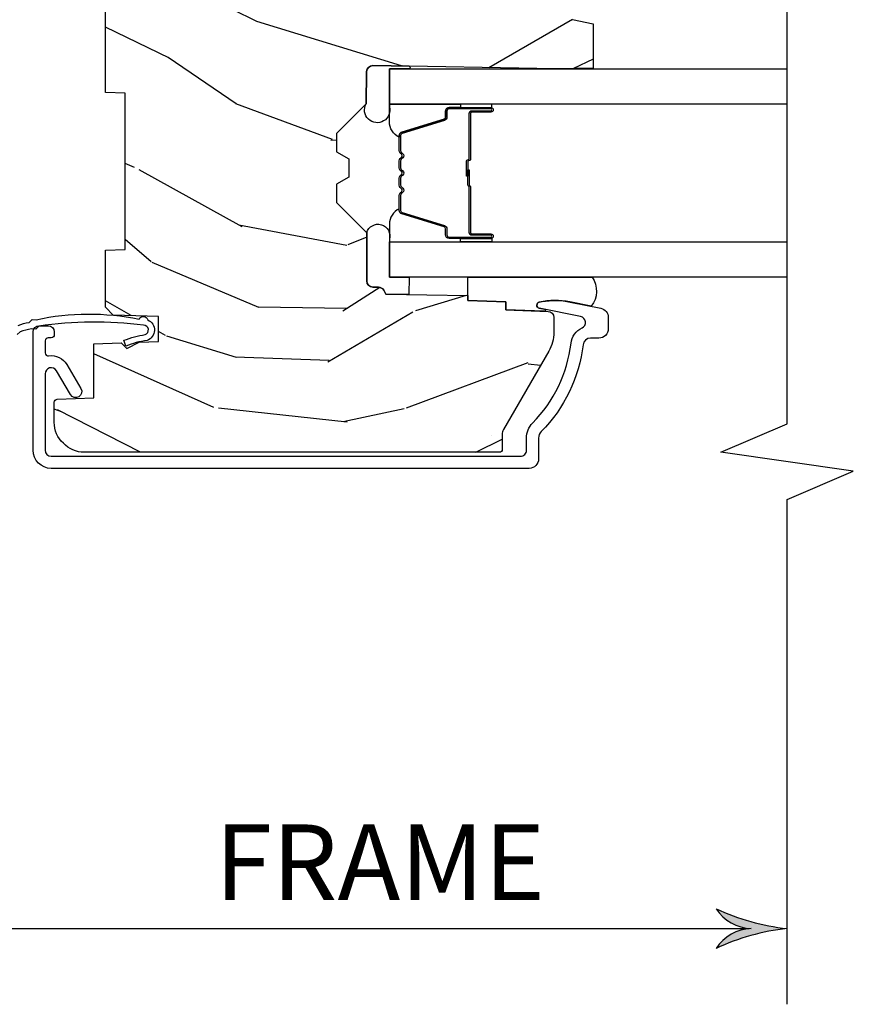
# Model space of a CAD drawing. Units: inches. Extents: x 1 to 199, y 1 to 143.
# Drawn here: x 41 to 44, y 101 to 104 of the extents above; entities that cross this region are included whole.
import ezdxf

# ---------------------------------------------------------------- set-up
doc = ezdxf.new("R2010")
doc.units = ezdxf.units.IN
doc.header["$MEASUREMENT"] = 0
for name, color, linetype in [('ZP-ANNO-DIMS', 2, 'Continuous'), ('ZP-ANNO-DIMS-DWNLD', 2, 'Continuous'), ('ZP-ANNO-MARK', 9, 'Continuous'), ('ZP-SECT-ALUM', 63, 'Continuous'), ('ZP-SECT-GLAS', 153, 'Continuous'), ('ZP-SECT-SEAL', 8, 'Continuous'), ('ZP-SECT-WDHA', 11, 'Continuous'), ('ZP-SECT-WOOD', 104, 'Continuous'), ('ZP-SECT-WSTP', 40, 'Continuous')]:
    doc.layers.add(name, color=color, linetype=linetype)
doc.styles.get("Standard").update_dxf_attribs({"font": 'arial.ttf'})
doc.dimstyles.new('Frame Break and Arrow', dxfattribs={"dimtxt": 0.25, "dimasz": 0.125, "dimexe": 0.09375, "dimexo": 0.25, "dimgap": 0.09375, "dimtad": 1, "dimjust": 2, "dimdec": 4, "dimzin": 1, "dimdsep": 46, "dimlunit": 5, "dimtxsty": 'Standard', "dimblk1": 'ARCHTICK', "dimblk2": 'Arrow', "dimsah": 1, "dimcen": 0.09, "dimse2": 1, "dimclrd": 256, "dimclre": 256, "dimclrt": 255, "dimadec": 3, "dimazin": 2, "dimtfac": 0.75, "dimtdec": 4, "dimtofl": 0, "dimtmove": 2, "dimatfit": 3, "dimfxl": 0.09375, "dimfrac": 2, "dimtolj": 1, "dimtzin": 0, "dimlwd": -1, "dimlwe": -1, "dimarcsym": 0})

# ---------------------------------------------------------------- blocks, each defined once
blk = doc.blocks.new('101CS Vin21 PR CM C Ogee (Dual .6875 in 3mm IG) V J L S')
at = {"layer": 'ZP-SECT-WDHA'}
h = blk.add_hatch(dxfattribs=at)
h.set_pattern_fill('WOOD3', color=256, scale=2, angle=163, style=0, pattern_type=2)
h.set_pattern_definition([(158.2364, (4.229829508301801, -0.6757319148462244), (20.45396798290167, -8.344771374467806), [0.2408319999999999, -23.84235799999998]), (174.3099, (4.006163800965123, -0.586436610593509), (-8.235181511295936, 0.4263690944681484), [0.3059419999999999, -9.892097999999997]), (207.9999999999999, (3.70173007189285, -0.5561033845344809), (-0.5847435903937085, -1.91261010378108), [0.2262739999999999, -2.602152]), (209.8476, (3.501941838183125, -0.6623326727329157), (-35.54768828883149, -20.50272857977593), [0.438634, -43.42479]), (175.9946, (3.121491465882936, -0.8806386832242765), (18.38297247813529, -1.437476743240211), [0.266834, -26.416494]), (162.9999999999999, (2.855309927049174, -0.8620003253541455), (-2.497352921371544, -1.327866102480598), [0.4999999999999999, -1.5]), (153.5376999999999, (2.377157549067672, -0.7158144729927756), (8.978306718050995, -4.83632345258755), [0.24331, -11.922214]), (157.2893999999999, (4.07194878775152, -1.192136483066264), (16.62874032651941, -7.175302374271584), [0.200998, -19.898754]), (162.9999999999999, (3.886535270653365, -1.11453604700246), (-2.497352921371544, -1.327866102480598), [0.2999999999999999, -1.7]), (191.3008, (3.599643843864452, -1.026824535585646), (-24.54716094300747, -5.043499394239721), [0.2952959999999999, -29.23434999999999]), (215.1249999999999, (3.310072568652881, -1.084690558192548), (10.57415813511433, 7.224071108844612), [0.45607, -22.347438]), (202.2893999999999, (2.937053423283057, -1.347096193016881), (-14.3993751268171, -6.054586024953077), [0.2842539999999999, -28.14108799999999]), (169.3402, (2.674039470121084, -1.454909274051232), (-15.88561928555968, 2.765334394382427), [0.362216, -17.748554]), (151.1113, (2.318074889785489, -1.387907650589568), (25.02229161617255, -13.92425483963839), [0.38833, -38.44464599999999]), (156.2902000000001, (3.890678330823416, -1.785045431763351), (-16.62874768410003, 7.175289077572956), [0.3423439999999981, -33.89213999999977]), (166.3664999999999, (3.577229581984906, -1.647386861919102), (-31.18650071420278, 7.443263674111074), [0.3405879999999999, -33.71818599999999]), (196.6901, (3.246238530863021, -1.567106577432625), (4.409962367830815, 0.7431255040166733), [0.3605559999999999, -6.850547999999999]), (210.4896, (2.900872763129552, -1.670656017208415), (-25.55825994297176, -15.19129255384614), [0.325576, -32.23206399999999]), (177.9314, (2.620316507684233, -1.835847383600537), (-22.79293410148565, 0.6943551067665474), [0.310484, -30.737866]), (162.9999999999999, (2.310035344517498, -1.824640252660771), (-2.497352921371544, -1.327866102480598), [0.24, -1.76]), (150.0053999999999, (2.080522203086371, -1.754471043527317), (-16.04400167334359, 9.087905524651102), [0.266834, -26.416494]), (162.9999999999999, (3.736326939210439, -0.1693178408906988), (-2.497352921371544, -1.327866102480598), [0, -2]), (26.15240000000001, (3.380850096123975, -0.3743451903572463), (-36.87554735843706, -18.00538888531859), [0.4386339999999984, -43.4247899999998]), (9.565100000000015, (3.189835720003483, -2.093622221005688), (2.497352076502218, 1.327869099233075), [0.1788859999999999, -4.293249999999998]), (351.1301, (3.3662342173354, -2.063897313284286), (12.0603996767767, -1.595852046107204), [0.2828419999999999, -13.859292]), (319.8014, (3.645694417193962, -2.107509200368128), (8.393559450670804, -6.748938448303024), [0.152316, -15.07922999999999]), (189.5651, (3.380850096123975, -0.3743451903572463), (-2.497352076502219, -1.327869099233075), [0.2236059999999991, -4.24852999999997]), (169.7098, (3.1603519744591, -0.4115013250089987), (17.79822734718652, -3.350093459302554), [0.3423439999999999, -33.89214]), (152.8752999999999, (2.823513489242753, -0.3503471356417975), (-30.7601241373409, 15.67848221527704), [0.5688579999999998, -56.31699199999999]), (152.6952, (4.294151283340792, -0.4653448685343591), (-10.89091849633435, 5.421060729349781), [0.2236059999999991, -22.13707199999988]), (178.5241, (4.095459105217838, -0.3627709032568447), (22.79293551970828, -0.6943538178398185), [0.37363, -36.989452]), (205.8789, (3.721952222598869, -0.3531475651529519), (31.88084594068392, 15.34964888471388), [0.3821, -37.827846]), (197.6951999999999, (3.378170247701316, -0.5199227243809759), (-23.21929303946757, -7.540852312839229), [0.316228, -31.306548]), (172.4623, (3.076904104300834, -0.6160409372264155), (-10.14779136076372, 1.011111546693648), [0.364966, -11.80056]), (156.4180999999999, (2.715092089870776, -0.5681654088840133), (31.344885410924, -13.76583238823937), [0.5234499999999995, -51.82155999999997]), (154.8699, (4.147965430979436, -0.9434972465158751), (10.89091361125098, -5.421068605812716), [0.2828419999999999, -13.859292]), (174.3099, (3.891894967498697, -0.8233809789549866), (-8.235181511295936, 0.4263690944681484), [0.3059419999999999, -9.892097999999997]), (205.5104, (3.58746123842641, -0.7930477528959585), (26.88614988798455, 12.69389479119331), [0.3255759999999983, -32.23206399999978]), (207.9999999999999, (3.293626321956278, -0.9332655900743703), (-0.5847435903937085, -1.91261010378108), [0.367696, -2.460732]), (180.3539999999999, (2.968970442177973, -1.105888183396843), (27.20289793979688, 0.04876202922806261), [0.335262, -33.190848]), (159.6335000000001, (2.633715749797542, -1.107959713481875), (30.01700107381327, -11.26852463519537), [0.3405879999999984, -33.71818599999979]), (145.8972999999999, (2.314419566864554, -0.9894272387568748), (-17.37187083675604, 11.58525502309056), [0.2720299999999999, -26.93091199999999]), (154.2538, (4.001779578618052, -1.421649624497405), (-12.80351945054413, 6.005821017315287), [0.2630579999999982, -26.04283399999988]), (177.9314, (3.764835210256589, -1.307380791030965), (-22.79293410148565, 0.6943551067665474), [0.310484, -30.737866]), (195.0053999999999, (3.454554047089854, -1.296173660091185), (11.31727641611973, 2.814114219735264), [0.3773599999999999, -18.490604]), (212.8991, (3.090062184237123, -1.393875665772526), (28.64036637139407, 18.43175097613516), [0.4967899999999998, -49.18217999999999]), (178.9454, (2.672943414534327, -1.663712527527196), (8.235181634652655, -0.4263644116476297), [0.291204, -14.269016]), (156.991, (2.381788346486854, -1.658352830681878), (-18.54135163249375, 7.760042155334038), [0.3820999999999998, -37.82784599999997]), (139.8013999999999, (2.030087407409805, -1.508999392648718), (-8.393559450670804, 6.748938448303025), [0.152316, -15.07923]), (153.5376999999999, (3.826356555784425, -1.995432478075216), (8.978306718050995, -4.83632345258755), [0.24331, -11.922214]), (173.008, (3.608538282542209, -1.887011078703239), (-22.20819262847393, 2.606951578708767), [0.345254, -34.1801]), (200.4054, (3.265852363231399, -1.844982984455299), (-30.71134915766887, -11.52445423798904), [0.4280179999999981, -42.37384999999976]), (192.0546, (3.449435512421527, -0.08160632947388535), (-15.72724097270063, -3.557234008732985), [0.205912, -20.385348]), (173.7843, (3.248063485875914, -0.1246098982200863), (32.35598179133584, -3.618064673815965), [0.4275519999999985, -42.3275659999998]), (155.875, (2.823025751993622, -0.07831816271358605), (12.80352490518391, -6.005810314090468), [0.4837359999999983, -15.64077999999995])])
edge = h.paths.add_edge_path()
edge.add_arc((4.389056198952257, -1.124999999998948), 0.1250000000010647, 270.0000000005341, 334.8498358746473)
edge.add_arc((5.181103620340643, -1.496868097944926), 0.7499999999977609, 107.4283039733489, 154.8498358749636, ccw=False)
edge.add_arc((4.937776250990179, -0.7217046584437412), 0.06245711824629191, 287.4154132025502, 360.6464405105027)
edge.add_line((5.000229394034456, -0.7210000000000463), (5.000250000001365, -0.03100000000002723))
edge.add_line((5.000250000001365, -0.03100000000002012), (4.969250000001374, -1.4210854715202e-14))
edge.add_line((4.969250000001377, 0), (4.438250000001371, -1.4210854715202e-14))
edge.add_line((4.438250000001371, -1.4210854715202e-14), (4.43492141770761, -0.08099999900084498))
edge.add_line((4.43492141770761, -0.08099999900085209), (4.244000000000906, -0.08100000000001728))
edge.add_line((4.244000000000906, -0.08100000000001728), (4.234999999999086, -0.09700000000000841))
edge.add_line((4.234999999999086, -0.09700000000000841), (4.172000000000789, -0.09700000000000841))
edge.add_line((4.172000000000789, -0.09700000000000841), (4.162999999998956, -0.08100000000001728))
edge.add_line((4.162999999998956, -0.08100000000001728), (4.040350214322057, -0.08099999900085209))
edge.add_line((4.040350214322057, -0.08099999900085209), (3.962096613590202, -0.2959999999999923))
edge.add_line((3.962096613590202, -0.2959999999999923), (3.914403386412541, -0.2959999999999923))
edge.add_line((3.914403386412541, -0.2959999999999923), (3.8361497856807, -0.08099999900085209))
edge.add_line((3.8361497856807, -0.08099999900085209), (2.947282930714518, -0.08099999900085209))
edge.add_line((2.947282930714518, -0.08099999900085209), (2.871763963070716, -0.1709999999999923))
edge.add_line((2.871763963070716, -0.1709999999999923), (2.439507823335898, -0.1709999999999923))
edge.add_line((2.439507823335898, -0.1709999999999923), (2.332250000001604, -0.08100000000001728))
edge.add_line((2.332250000001604, -0.08100000000001728), (2.005069066192245, -0.08100000000001728))
edge.add_line((2.005069066192245, -0.08100000000001728), (2.00025000000127, -0.2189999999999941))
edge.add_line((2.00025000000127, -0.2189999999999941), (1.906250000002128, -0.2189999999999941))
edge.add_line((1.906250000002128, -0.2189999999999941), (1.901430933811152, -0.08100000000001728))
edge.add_line((1.901430933811152, -0.08100000000001728), (1.361160109751236, -0.08100000000001728))
edge.add_line((1.361160109751236, -0.08100000000001728), (1.296996340954447, -0.1429622312750496))
edge.add_line((1.296996340954447, -0.1429622312750496), (1.292560084317611, -0.2700000000009766))
edge.add_line((1.292560084317611, -0.2700000000009766), (1.242560084316519, -0.3216024576007896))
edge.add_line((1.242560084316519, -0.3216024576007896), (1.206605420733307, -0.3216024576007754))
edge.add_line((1.206605420733307, -0.3216024576007754), (1.191190997646597, -0.2700000000000102))
edge.add_line((1.191190997646597, -0.2700000000000102), (1.134131723421728, -0.2700000000000244))
edge.add_line((1.134131723421728, -0.2700000000000244), (1.061622111372653, -0.308686971971099))
edge.add_line((1.061622111372653, -0.308686971971099), (0.9532293940344623, -0.4220000000000397))
edge.add_line((0.9532293940344623, -0.4220000000000397), (0.953229394034464, -0.5235500000000499))
edge.add_line((0.9532293940344623, -0.5235500000000428), (1.048250000002152, -0.689799999999984))
edge.add_line((1.048250000002152, -0.6897999999999911), (1.128250000002151, -0.7502214903220761))
edge.add_line((1.128250000002151, -0.7502214903220761), (1.196532032304898, -0.7538000000000125))
edge.add_line((1.196532032304898, -0.7538000000000125), (1.207250000002144, -0.6937999999999818))
edge.add_line((1.207250000002144, -0.6937999999999818), (1.671750000002145, -0.6937999999999818))
edge.add_line((1.671750000002145, -0.6937999999999818), (1.675586249445669, -0.7669999999999675))
edge.add_arc((1.690678198063193, -0.7589080513824484), 0.01712444292530889, 208.1991648361514, 241.8008351638481)
edge.add_line((1.682586249445674, -0.7739999999999725), (2.123250000002141, -0.7739999999999725))
edge.add_line((2.123250000002141, -0.7739999999999725), (2.131910350836105, -1.021999999999963))
edge.add_line((2.131910350836105, -1.021999999999963), (2.13891035083611, -1.028999999999968))
edge.add_line((2.13891035083611, -1.028999999999968), (2.527676065901456, -1.028999999999968))
edge.add_line((2.527676065901456, -1.028999999999968), (2.556250000002205, -1.093000000000046))
edge.add_line((2.556250000002205, -1.093000000000046), (2.805767439191495, -1.093000000000018))
edge.add_line((2.805767439191495, -1.093000000000018), (2.811250000000964, -1.250000000000014))
edge.add_line((2.811250000000964, -1.250000000000014), (3.123684362372241, -1.250000000000014))
edge.add_line((3.123684362372241, -1.250000000000014), (3.12916692318171, -1.093000000000018))
edge.add_line((3.12916692318171, -1.093000000000018), (3.531485413592545, -1.093000000000018))
edge.add_line((3.531485413592545, -1.093000000000018), (3.533650501300453, -1.031000000000006))
edge.add_line((3.533650501300453, -1.031000000000006), (3.670684895338436, -1.031000000000006))
edge.add_line((3.670684895338436, -1.031000000000006), (3.677250000002783, -0.8430000000000177))
edge.add_line((3.677250000002783, -0.8430000000000177), (3.882229394034464, -0.843000000000032))
edge.add_line((3.882229394034464, -0.843000000000032), (3.882229394034464, -0.8330000000000339))
edge.add_line((3.882229394034464, -0.8330000000000268), (3.99222939403445, -0.8330000000000268))
edge.add_line((3.99222939403445, -0.8330000000000268), (3.99222939403445, -0.843000000000032))
edge.add_line((3.99222939403445, -0.843000000000032), (4.067250000002185, -0.8430000000000106))
edge.add_line((4.067250000002186, -0.8430000000000177), (4.073815104666519, -1.031000000000006))
edge.add_line((4.073815104666519, -1.031000000000006), (4.178805517824312, -1.031000000000006))
edge.add_line((4.178805517824312, -1.031000000000006), (4.185485413591177, -1.222287187078905))
edge.add_line((4.185485413591177, -1.222287187078905), (4.233485413591861, -1.250000000000014))
edge.add_line((4.233485413591861, -1.250000000000014), (4.389056198953423, -1.250000000000014))
h = blk.add_hatch(dxfattribs=at)
h.set_pattern_fill('WOOD3', color=256, scale=2, angle=73, pattern_type=2)
h.set_pattern_definition([(68.23640000000002, (0.5829015660239847, -5.691433307266138), (-8.34477137446781, -20.45396798290167), [0.240832, -23.84235799999999]), (84.3099, (0.6721968702767, -5.467767599929473), (0.42636909446815, 8.235181511295936), [0.305942, -9.892097999999999]), (118, (0.7025300963357424, -5.163333870857187), (-1.91261010378108, 0.5847435903937088), [0.226274, -2.602152]), (119.8476, (0.5963008081372934, -4.963545637147476), (-20.50272857977592, 35.54768828883149), [0.4386339999999995, -43.42478999999994]), (85.9946, (0.3779947976459468, -4.583095264847287), (-1.437476743240215, -18.38297247813529), [0.2668339999999995, -26.41649399999996]), (72.99999999999999, (0.3966331555160814, -4.316913726013524), (-1.327866102480597, 2.497352921371545), [0.5, -1.5]), (63.53769999999997, (0.5428190078774513, -3.838761348032008), (-4.836323452587552, -8.978306718050995), [0.24331, -11.922214]), (67.28939999999997, (0.06649699780394513, -5.533552586715857), (-7.175302374271586, -16.6287403265194), [0.200998, -19.898754]), (72.99999999999999, (0.1440974338677492, -5.348139069617716), (-1.327866102480597, 2.497352921371545), [0.3, -1.7]), (101.3008, (0.2318089452845769, -5.061247642828803), (-5.043499394239715, 24.54716094300748), [0.2952959999999999, -29.23435]), (125.125, (0.1739429226776608, -4.771676367617232), (7.224071108844608, -10.57415813511433), [0.45607, -22.347438]), (112.2894, (-0.08846271214665435, -4.398657222247394), (-6.054586024953074, 14.3993751268171), [0.2842539999999996, -28.14108799999997]), (79.3402, (-0.1962757931810053, -4.135643269085435), (2.76533439438243, 15.88561928555968), [0.362216, -17.748554]), (61.11129999999999, (-0.1292741697193414, -3.779678688749826), (-13.92425483963839, -25.02229161617255), [0.38833, -38.444646]), (66.29019999999998, (-0.5264119508931415, -5.352282129787767), (7.17528907757296, 16.62874768410003), [0.3423439999999999, -33.89214]), (76.3665, (-0.388753381048879, -5.038833380949242), (7.443263674111081, 31.18650071420278), [0.3405879999999999, -33.71818599999999]), (106.6901, (-0.3084730965624161, -4.707842329827358), (0.7431255040166724, -4.409962367830815), [0.360556, -6.850548]), (120.4896, (-0.4120225363381884, -4.362476562093903), (-15.19129255384614, 25.55825994297176), [0.325576, -32.23206399999999]), (87.93140000000001, (-0.5772139027303105, -4.08192030664857), (0.6943551067665528, 22.79293410148564), [0.310484, -30.737866]), (72.99999999999999, (-0.5660067717905441, -3.771639143481849), (-1.327866102480597, 2.497352921371545), [0.24, -1.76]), (60.00539999999997, (-0.4958375626570763, -3.542126002050722), (9.087905524651106, 16.04400167334359), [0.266834, -26.416494]), (72.99999999999999, (1.089315639979525, -5.19793073817479), (-1.327866102480597, 2.497352921371545), [0, -2]), (296.1524000000001, (0.884288290512977, -4.842453895088326), (-18.00538888531858, 36.87554735843706), [0.438634, -43.42478999999999]), (279.5651, (-0.834988740135465, -4.651439518967834), (1.327869099233074, -2.497352076502219), [0.1788859999999997, -4.293249999999991]), (261.1301, (-0.8052638324140631, -4.827838016299737), (-1.595852046107206, -12.0603996767767), [0.282842, -13.859292]), (229.8014, (-0.8488757194979044, -5.107298216158298), (-6.748938448303024, -8.393559450670804), [0.152316, -15.07923]), (99.56509999999992, (0.884288290512977, -4.842453895088326), (-1.327869099233074, 2.497352076502219), [0.2236059999999999, -4.248529999999998]), (79.70979999999999, (0.8471321558612246, -4.621955773423437), (-3.350093459302556, -17.79822734718652), [0.342344, -33.89214]), (62.87529999999996, (0.9082863452284293, -4.285117288207104), (15.67848221527704, 30.76012413734089), [0.5688579999999999, -56.316992]), (62.69520000000001, (0.79328861233585, -5.755755082305143), (5.421060729349783, 10.89091849633435), [0.223606, -22.137072]), (88.5241, (0.8958625776133786, -5.557062904182189), (-0.6943538178398221, -22.79293551970828), [0.37363, -36.989452]), (115.8789, (0.9054859157172572, -5.18355602156322), (15.34964888471387, -31.88084594068392), [0.3821, -37.827846]), (107.6952, (0.7387107564892332, -4.839774046665653), (-7.540852312839225, 23.21929303946757), [0.316228, -31.306548]), (82.46229999999997, (0.6425925436438078, -4.53850790326517), (1.01111154669365, 10.14779136076372), [0.364966, -11.80056]), (66.41809999999997, (0.6904680719862135, -4.176695888835113), (-13.76583238823937, -31.34488541092399), [0.52345, -51.82156]), (64.86989999999993, (0.315136234354334, -5.609569229943773), (-5.421068605812717, -10.89091361125097), [0.282842, -13.859292]), (84.3099, (0.4352525019152225, -5.353498766463034), (0.42636909446815, 8.235181511295936), [0.305942, -9.892097999999999]), (115.5104, (0.4655857279742648, -5.049065037390761), (12.69389479119331, -26.88614988798455), [0.325576, -32.232064]), (118, (0.325367890795853, -4.755230120920629), (-1.91261010378108, 0.5847435903937088), [0.367696, -2.460732]), (90.35399999999986, (0.1527452974733841, -4.430574241142324), (0.04876202922805728, -27.20289793979688), [0.335262, -33.190848]), (69.63350000000001, (0.1506737673883514, -4.095319548761879), (-11.26852463519538, -30.01700107381327), [0.3405879999999999, -33.71818599999999]), (55.89729999999997, (0.2692062421133379, -3.776023365828905), (11.58525502309056, 17.37187083675603), [0.2720299999999999, -26.930912]), (64.25379999999998, (-0.163016143627182, -5.463383377582403), (6.005821017315288, 12.80351945054413), [0.263058, -26.042834]), (87.93140000000001, (-0.04874731016074207, -5.226439009220925), (0.6943551067665528, 22.79293410148564), [0.310484, -30.737866]), (105.0054, (-0.03754017922097574, -4.91615784605419), (2.814114219735262, -11.31727641611973), [0.37736, -18.490604]), (122.8991, (-0.1352421849023031, -4.551665983201474), (18.43175097613515, -28.64036637139408), [0.4967899999999999, -49.18218]), (88.94539999999998, (-0.4050790466569687, -4.134547213498664), (-0.4263644116476313, -8.235181634652655), [0.291204, -14.269016]), (66.99100000000001, (-0.3997193498116509, -3.843392145451205), (7.760042155334039, 18.54135163249375), [0.3821, -37.827846]), (49.80139999999994, (-0.2503659117784913, -3.491691206374156), (6.748938448303026, 8.393559450670802), [0.152316, -15.07923]), (63.53769999999997, (-0.7367989972050069, -5.287960354748762), (-4.836323452587552, -8.978306718050995), [0.24331, -11.922214]), (83.008, (-0.6283775978330155, -5.070142081506546), (2.606951578708771, 22.20819262847393), [0.345254, -34.1801]), (110.4054, (-0.5863495035850761, -4.72745616219575), (-11.52445423798903, 30.71134915766887), [0.428018, -42.37385]), (102.0546, (1.177027151396338, -4.911039311385878), (-3.557234008732982, 15.72724097270063), [0.205912, -20.385348]), (83.7843, (1.134023582650123, -4.709667284840265), (-3.618064673815971, -32.35598179133584), [0.4275519999999994, -42.32756599999992]), (65.87499999999999, (1.180315318156641, -4.284629550957959), (-6.00581031409047, -12.80352490518391), [0.4837359999999999, -15.64078])])
edge = h.paths.add_edge_path()
edge.add_line((2.394000000000002, -2.625000000000156), (2.314999999999987, -2.625000000000156))
edge.add_arc((1.979560218673395, -2.34335504131964), 0.4379996913772642, 274.5074822616441, 319.98220686172976, ccw=False)
edge.add_arc((2.01516113943401, -2.79495364055218), 0.01499999999988598, 94.50748226164329, 168.0000000017911)
edge.add_line((2.00048892542301, -2.791834965190404), (1.985999999999958, -2.860000000000166))
edge.add_line((1.985999999999958, -2.86000000000017), (1.839916747977281, -2.86000000000017))
edge.add_line((1.839916747977295, -2.86000000000017), (1.837734864861265, -2.735000000000012))
edge.add_line((1.837734864861257, -2.734999999999999), (1.848251594580731, -2.132496957890558))
edge.add_arc((1.82825464067761, -2.132147909761812), 0.02000000000000015, 358.9999999999958, 448.9999999999957)
edge.add_line((1.82860368880635, -2.112150955858695), (1.721756493037486, -2.110285931119151))
edge.add_line((1.721756493037486, -2.110285931119151), (1.623970562151083, -2.012499999999786))
edge.add_line((1.623970562151083, -2.012499999999775), (1.563970562151106, -2.012499999999775))
edge.add_line((1.563970562151109, -2.012499999999775), (1.540299201114337, -2.053499999999772))
edge.add_line((1.540299201114333, -2.053499999999772), (1.480299201114327, -2.053499999999776))
edge.add_line((1.480299201114331, -2.053499999999772), (1.456627840077559, -2.012499999999772))
edge.add_line((1.456627840077555, -2.012499999999775), (1.396627840077578, -2.012499999999775))
edge.add_line((1.396627840077581, -2.012499999999775), (1.296627836089925, -2.112500003987432))
edge.add_line((1.296627836089922, -2.112500003987435), (1.137336894602146, -2.112500003987439))
edge.add_arc((1.137336894602139, -2.132500003987445), 0.02000000000000224, 89.99999999999555, 178.9999999999882)
edge.add_line((1.117339940699022, -2.132150955858691), (1.117000779631464, -2.151581480405698))
edge.add_arc((1.097003825728333, -2.151232432276956), 0.02000000000000005, 300.00000000000506, 359.000000000011, ccw=False)
edge.add_line((1.107003825728324, -2.16855294035264), (1.094082335299991, -2.176013166329767))
edge.add_line((1.094082335299998, -2.176013166329767), (1.08936969758852, -2.446000000000165))
edge.add_line((1.08936969758852, -2.446000000000168), (1.073369697588515, -2.446000000000168))
edge.add_line((1.073369697588515, -2.446000000000168), (1.068970756399285, -2.571969194071482))
edge.add_line((1.068970756399292, -2.571969194071485), (1.042608426369117, -2.571969194071485))
edge.add_line((1.04260842636911, -2.571969194071485), (1.037118476505771, -2.711027818668381))
edge.add_arc((1.017134044533048, -2.710238845457283), 0.02000000000000091, 269.9999999999968, 357.739171601705, ccw=False)
edge.add_line((1.017134044533048, -2.730238845457293), (0.9681609280672134, -2.73023884545729))
edge.add_arc((0.968160928067217, -2.605238845457279), 0.125000000000004, 239.9999999999999, 269.9999999999974, ccw=False)
edge.add_line((0.905660928067217, -2.713492020930346), (0.6468716924216764, -2.56407998606702))
edge.add_arc((0.631371692421677, -2.590926773584329), 0.03099999999999786, 59.99999999999829, 90.00000000028174)
edge.add_line((0.6313716924215349, -2.559926773584337), (0.5819999999995566, -2.559926773584584))
edge.add_arc((0.5819999999995069, -2.549926773584588), 0.009999999999999343, 179.9999999999669, 270.0000000002761, ccw=False)
edge.add_line((0.5719999999995018, -2.549926773584573), (0.5719999999998961, -1.179832521472457))
edge.add_arc((0.665749999999985, -1.179832521472491), 0.09375000000009459, 132.8030407179089, 179.9999999999794, ccw=False)
edge.add_arc((0.6708325214724731, -1.174750000000017), 0.09374999999991558, 89.9999999999983, 137.1969592791678, ccw=False)
edge.add_line((0.6708325214724731, -1.081000000000103), (0.7374418291857907, -1.081000000000019))
edge.add_arc((0.7374418291858085, -1.091000000000022), 0.01000000000000023, 1.9999999999923261, 90.00000000007122, ccw=False)
edge.add_line((0.7474357374559979, -1.090651005032996), (0.7516733377372944, -1.212000000000014))
edge.add_line((0.7516733377372837, -1.212000000000018), (0.9305619184298131, -1.212000000000018))
edge.add_line((0.9305619184298131, -1.212000000000018), (0.9336913852897091, -1.301616206554577))
edge.add_line((0.9336913852897162, -1.30161620655457), (0.9150000422557092, -1.320307549543937))
edge.add_line((0.9150000422557092, -1.320307549543941), (0.9357674110146341, -1.361065805641411))
edge.add_line((0.9357674110146341, -1.361065805641417), (0.9380000422557124, -1.42499999999996))
edge.add_line((0.9380000422557053, -1.424999999999955), (1.019999999999989, -1.424999999999955))
edge.add_line((1.019999999999992, -1.424999999999955), (1.025238647130536, -1.274984770676149))
edge.add_line((1.025238647130546, -1.274984770676141), (1.051111134529322, -1.250000000000007))
edge.add_line((1.051111134529318, -1.250000000000014), (1.238731214132116, -1.250000000000014))
edge.add_line((1.238731214132113, -1.250000000000014), (1.241000000000543, -1.314969526772995))
edge.add_line((1.24100000000055, -1.314969526772998), (1.757000000000541, -1.314969526772998))
edge.add_line((1.757000000000541, -1.314969526772998), (1.759268785868976, -1.250000000000018))
edge.add_line((1.759268785868965, -1.250000000000014), (2.393999999999998, -1.250000000000014))
edge.add_line((2.394000000000002, -1.250000000000014), (2.394000000000002, -2.625000000000163))
at = {"layer": 'ZP-SECT-ALUM'}
for points in [[(0.6685909705330424, -2.660293485613053, 0.165627297954375), (0.931799029061434, -2.786966326562919, -0.2563212524635104), (0.9826180368114557, -2.823408713789433, 0.7192332048841057), (1.020252969036644, -2.818752849174942), (1.048065919435953, -2.682021133648092, -0.8280232348768887), (1.067713320049858, -2.682277957418435), (1.069278702844397, -2.691155684402304, -0.09407799739191779), (1.068059841807919, -2.7844003674915), (1.047575045513153, -2.885106020771332, -0.3565864654661733), (1.017197143925554, -2.90992677358598), (0.9800001072216098, -2.90992677358598, -0.4142135623730532), (0.9490001072216181, -2.878926773585974), (0.9490001072216465, -2.851496759834035, 0.3794093514737466), (0.9269996925443529, -2.826677362422046, -0.1656272979548743), (0.6405503043426783, -2.688819281654958, 0.1966844660413117), (0.6188187880470046, -2.679926773586189), (0.550000053611992, -2.679926773586203, -0.4142135623731537), (0.5190000000024177, -2.648926719976629), (0.5190000000024177, -1.071000000001561, -0.4142135623730973), (0.57900000000242, -1.011000000001559), (0.9700000000024112, -1.011000000001573, -0.4142135623730933), (0.9900000000024214, -1.031000000001569), (0.9900000000024214, -1.060999999859078, -0.4142135623730951), (0.970000000049918, -1.080999999811567), (0.9600000000974198, -1.080999999811567, -0.4142135623729651), (0.9500000000974147, -1.070999999811576), (0.9500000000974147, -1.060999999859078, 0.4142135623728383), (0.9400000002399587, -1.051000000001608), (0.9004010313348623, -1.051000000001565, 0.4568502517471218), (0.890503598148765, -1.062428571430132, -0.3041143980152859), (0.8616183195868068, -1.122670024635795), (0.7827506271980802, -1.169223341546299, -1), (0.7624177468282873, -1.134776658456815), (0.8412854392170139, -1.088223341546311, 0.7635064937496834), (0.8311189990321104, -1.051000000001565), (0.57900000000242, -1.051000000001565, 0.4142135623730888), (0.559000000002424, -1.071000000001561), (0.5590000000023956, -2.619926773584396, 0.4142135623741301), (0.5790000000024769, -2.639926773584406), (0.6188187880486815, -2.639926773584179, -0.1966844660439418)], [(1.699484864952137, -2.460032248557582), (1.699484864952137, -2.522532248557582, 1), (1.705484864952108, -2.522532248557582), (1.705484864952108, -2.384532248557584, 0.4142135623730951), (1.69848486495216, -2.377532248557578), (1.678441386740541, -2.377532248557578, -0.3297505471403194), (1.66744388204695, -2.369394523161894), (1.624669445881022, -2.229485646624525, 0.3297505471403169), (1.617975312589305, -2.22453224855758), (1.567819388731277, -2.22453224855758, 0.1989123673796605), (1.562869641262989, -2.226582501089275), (1.557702379373392, -2.231749762978858, -0.4142135623730968), (1.544267350530856, -2.231749762978858), (1.539100088641316, -2.226582501089275, 0.1989123673796558), (1.534150341172971, -2.22453224855758), (1.510819388731317, -2.22453224855758, 0.198912367379657), (1.505869641262972, -2.226582501089275), (1.500702379373433, -2.231749762978858, -0.4142135623730913), (1.487267350530896, -2.231749762978858), (1.4821000886413, -2.226582501089275, 0.1989123673796548), (1.477150341172955, -2.22453224855758), (1.453819388731301, -2.22453224855758, 0.1989123673796564), (1.448869641263013, -2.226582501089275), (1.443702379373416, -2.231749762978858, -0.4142135623730914), (1.43026735053088, -2.231749762978858), (1.425100088641283, -2.226582501089275, 0.198912367379654), (1.420150341172995, -2.22453224855758), (1.369994417315024, -2.22453224855758, 0.3297505471403128), (1.36330028402325, -2.229485646624532), (1.320525847857379, -2.369394523161901, -0.3297505471403153), (1.309528343163787, -2.377532248557607), (1.289484864952168, -2.377532248557586, 0.4142135623733994), (1.282484864952107, -2.384532248557584), (1.282484864952107, -2.522532248557582, 1), (1.288484864952135, -2.522532248557582), (1.288484864952135, -2.460032248557582, -0.4142135623730945), (1.297984864952138, -2.450532248557586), (1.448781584216146, -2.450532248557586, 0.3419987131196729), (1.449749830052678, -2.449782248557582, -0.3419987131196799), (1.454591059235451, -2.446032248557579), (1.503984864952155, -2.446032248557579), (1.503984864952155, -2.450473719162623), (1.45498486495212, -2.450473719162623, 0.3279189694272522), (1.454030514069654, -2.451175031377232, -0.3279189694272557), (1.448781584216146, -2.455032248557579), (1.297984864952138, -2.455032248557579, 0.4142135623730951), (1.292984864952142, -2.460032248557582), (1.292984864952142, -2.522532248557582, -1), (1.277984864952156, -2.522532248557582), (1.277984864952156, -2.384532248557584, -0.4142135623730951), (1.289484864952168, -2.373032248557585), (1.309528343163787, -2.373032248557585, 0.3297505471403178), (1.316222476455504, -2.36807885049064), (1.358996912621432, -2.228169973953278, -0.3297505471403159), (1.369994417315024, -2.22003224855758), (1.420150341172995, -2.22003224855758, -0.1989123673796553), (1.428282069156648, -2.223400520573939), (1.433449331046187, -2.228567782463514, 0.4142135623730928), (1.440520398858052, -2.228567782463514), (1.445687660747648, -2.223400520573939, -0.1989123673796594), (1.453819388731301, -2.22003224855758), (1.477150341172955, -2.22003224855758, -0.1989123673796536), (1.485282069156607, -2.223400520573939), (1.490449331046204, -2.228567782463514, 0.4142135623730974), (1.497520398858068, -2.228567782463514), (1.502687660747664, -2.223400520573939, -0.1989123673796608), (1.510819388731317, -2.22003224855758), (1.534150341172971, -2.22003224855758, -0.1989123673796527), (1.542282069156624, -2.223400520573939), (1.54744933104622, -2.228567782463514, 0.4142135623730963), (1.554520398858084, -2.228567782463514), (1.559687660747624, -2.223400520573939, -0.1989123673796597), (1.567819388731277, -2.22003224855758), (1.617975312589305, -2.22003224855758, -0.3297505471403154), (1.628972817282897, -2.228169973953271), (1.671747253448768, -2.36807885049064, 0.3297505471403161), (1.678441386740541, -2.373032248557585), (1.69848486495216, -2.373032248557585, -0.4142135623730919), (1.709984864952116, -2.384532248557584), (1.709984864952116, -2.522532248557582, -1), (1.694984864952129, -2.522532248557582), (1.694984864952129, -2.460032248557582, 0.4142135623730949), (1.689984864952134, -2.455032248557579), (1.538984864952123, -2.455032248557579, -0.4142135623730949), (1.533984864952128, -2.450032248557584), (1.533984864952128, -2.448232248557581, 0.4142135623730931), (1.531784864952169, -2.446032248557579), (1.483984864952117, -2.446032248557579), (1.483984864952117, -2.441532248557586), (1.531784864952169, -2.441532248557586, -0.4142135623730951), (1.538484864952135, -2.448232248557581), (1.538484864952135, -2.450032248557584, 0.414213562373095), (1.538984864952123, -2.450532248557586), (1.689984864952134, -2.450532248557586, -0.4142135623730944)]]:
    blk.add_lwpolyline(points, format="xyb", close=True, dxfattribs=at)
at = {"layer": 'ZP-SECT-GLAS', "flags": 128}
for points in [[(1.150234864930848, -3.5), (1.150234864930848, -2.187500003987452), (1.267234864930867, -2.187500003987452), (1.267234864930867, -3.5)], [(1.720734864930829, -3.5), (1.720734864930829, -2.187500003987452), (1.837734864930848, -2.187500003987452), (1.837734864930848, -3.5)]]:
    blk.add_lwpolyline(points, dxfattribs=at)
at = {"layer": 'ZP-SECT-SEAL'}
for points in [[(1.150234864930805, -2.252125002990681), (1.092771306205616, -2.251121972842142), (1.094082335299998, -2.176013166329767), (1.107003825728324, -2.16855294035264, 0.2632798109995701), (1.117000779631464, -2.151581480405696), (1.117339940699022, -2.132150955858691, -0.4119966419620737), (1.137536894671722, -2.112500003987492), (1.29682783615949, -2.112500003987492, -0.9968300086972411), (1.275234864930791, -2.187500003987509), (1.150234864930791, -2.187500003987509)], [(1.846146175316701, -2.253116346742061, -0.6920436136219793), (1.837734864930848, -2.252969526773143), (1.837734864930848, -2.187500003987452), (1.712734864930848, -2.187500003987452, -1.478507611848236), (1.721756493037457, -2.110285931119179), (1.828603688806322, -2.112150955858695, -0.4142135623730823), (1.848251594580699, -2.132496957890581)], [(1.358996912621432, -2.228169973953278, -0.3297505471404568), (1.369994417315024, -2.22003224855758), (1.376211894445884, -2.22003224855758, 0.3006645954625839), (1.324540083220608, -2.187542996738927), (1.267234864930867, -2.187542996738927), (1.267234864930867, -2.422201312630634), (1.277984864952156, -2.422201312630634), (1.277984864952156, -2.384532248557584, -0.4142135623730894), (1.289484864952168, -2.373032248557585), (1.309528343163787, -2.373032248557585, 0.3297505471403212), (1.316222476455504, -2.36807885049064)], [(1.628972817282897, -2.228169973953278, 0.3297505471404568), (1.617975312589305, -2.22003224855758), (1.611757835458445, -2.22003224855758, -0.3006645954625839), (1.663429646683664, -2.187542996738927), (1.720734864930829, -2.187542996738927), (1.720734864930829, -2.422201312630634), (1.709984864952173, -2.422201312630634), (1.709984864952173, -2.384532248557584, 0.4142135623730894), (1.69848486495216, -2.373032248557585), (1.678441386740541, -2.373032248557585, -0.3297505471403212), (1.671747253448824, -2.36807885049064)], [(1.267234864930867, -2.422201312630634), (1.277984864952156, -2.422201312630634), (1.277984864952156, -2.522532248557582, 0.1201675316467601), (1.27882678838797, -2.52598478624251), (1.267234860996847, -2.525946810056013)], [(1.720734864930829, -2.422201312630634), (1.709984864952173, -2.422201312630634), (1.709984864952173, -2.522532248557582, -0.1201675316467601), (1.709142941516301, -2.52598478624251), (1.720734868864849, -2.525946810056013)], [(1.150234864930834, -2.856676120609478, -0.3290561471676169), (1.053956263158423, -2.853735208842565), (1.068337970497932, -2.783033054360615, 0.1001153368791162), (1.067713320052487, -2.682277957417895, 0.8280232348316852), (1.048065919433551, -2.682021133646586), (1.044557340855274, -2.699269716093966, -1.083221448525134), (1.037615196834505, -2.69844605609434), (1.042608426369096, -2.571969194071485), (1.068970756399292, -2.571969194071485), (1.073369697588529, -2.446000000000168), (1.150234864930834, -2.446000000000197)]]:
    blk.add_lwpolyline(points, format="xyb", close=True, dxfattribs=at)
at = {"layer": 'ZP-SECT-WOOD', "linetype": 'Continuous'}
blk.add_lwpolyline([(2.00048892542301, -2.791834965190404), (1.985999999999958, -2.86000000000017), (1.839916747977295, -2.86000000000017), (1.837734864861257, -2.734999999999999), (1.848251594580727, -2.132496957890567, 0.4142135623730949), (1.82860368880635, -2.112150955858695), (1.721756493037486, -2.110285931119151), (1.623970562151083, -2.012499999999775), (1.563970562151109, -2.012499999999775), (1.540299201114333, -2.053499999999772), (1.480299201114331, -2.053499999999772), (1.456627840077555, -2.012499999999775), (1.396627840077581, -2.012499999999775), (1.296627836089922, -2.112500003987435), (1.137336894602154, -2.112500003987435, 0.4091108014276763), (1.117339940699022, -2.132150955858691), (1.117000779631464, -2.151581480405696, -0.2632780284372941), (1.107003825728324, -2.16855294035264), (1.094082335299998, -2.176013166329767), (1.08936969758852, -2.446000000000168), (1.073369697588515, -2.446000000000168), (1.068970756399292, -2.571969194071485), (1.04260842636911, -2.571969194071485), (1.037118476505778, -2.71102781866837, -0.4027029783765576), (1.017134044533048, -2.730238845457293), (0.968160928067217, -2.730238845457293, -0.1316524975873847), (0.905660928067217, -2.713492020930346), (0.64687169242168, -2.564079986067014, 0.1316524975886549), (0.6313716924215349, -2.559926773584337), (0.5819999999995495, -2.559926773584579, -0.414213562374669), (0.5719999999995018, -2.549926773584573), (0.5719999999998997, -1.179832521472449, -0.2088970376981512), (0.6020487272426571, -1.111048727239293, -0.2088970376849412), (0.6708325214724731, -1.081000000000103), (0.7374418291857943, -1.081000000000017, -0.4040262258355556), (0.7474357374559979, -1.090651005032996), (0.7516733377372837, -1.212000000000018), (0.9305619184298131, -1.212000000000018), (0.9336913852897162, -1.30161620655457), (0.9150000422557092, -1.320307549543941), (0.9357674110146341, -1.361065805641417), (0.9380000422557053, -1.424999999999955), (1.019999999999992, -1.424999999999955), (1.025238647130546, -1.274984770676141), (1.051111134529318, -1.250000000000014), (1.238731214132113, -1.250000000000014), (1.24100000000055, -1.314969526772998), (1.757000000000541, -1.314969526772998), (1.759268785868965, -1.250000000000014), (2.394000000000002, -1.250000000000014)], format="xyb", dxfattribs=at)
at = {"layer": 'ZP-SECT-WSTP'}
blk.add_lwpolyline([(0.9910655177692114, -0.961428917083694, -0.04332490996102889), (1.000889349210492, -0.9978041773239426), (1.010875167501563, -1.007563055559203), (1.009843929382892, -1.02114652680757, -0.1046063421686648), (1.011600179853485, -1.361084183196809, -0.724084363940859), (1.008921105291218, -1.389459673413384, -0.6938171060596136), (0.9415090533644523, -1.387398893237787, 0.05590434586531648), (0.9227121631467519, -1.317374167085731), (0.9416516778628896, -1.310948065443469, -0.06027463274706337), (0.9604485680806043, -1.380972791595497, 0.8484978335337088), (0.9916001798534886, -1.375831910281676, 0.06805737900034686), (0.9883770749177181, -1.029661421991875), (0.9784808838482739, -1.019990134088886), (0.9795545127794121, -1.005848290945508, 0.03974202823451185), (0.969821955912149, -0.9684003830015939), (0.9605338400521894, -0.9581498685386123)], format="xyb", dxfattribs=at)
blk = doc.blocks.new('_ArchTick')
at = {"color": 0, "linetype": 'ByBlock', "const_width": 0.15}
blk.add_lwpolyline([(-0.5, -0.5), (0.5, 0.5)], dxfattribs=at)
blk = doc.blocks.new('Arrow')
at = {"layer": 'ZP-ANNO-DIMS'}
h = blk.add_hatch(color=256, dxfattribs=at)
h.dxf.hatch_style = 1
h.paths.add_polyline_path([(-0.9443140679683556, 3.868017017794045e-13, 0.2398175684158073), (-1.873494692215849, -0.5245963508094422, -0.08255808466504769), (2.276623334296346e-12, 4.178879464689089e-13, -0.0825580846650518), (-1.873494692215919, 0.5245963508103166, 0.2398175684158333)])
for centre, radius, start, end in [((0.6409927066257445, 5.896892487643834), 5.931628162719729, 244.9181942523066, 263.7963011589076), ((-0.8934860099713938, 1.175222487894468), 1.176321124324347, 213.5801178687274, 267.5235162245967), ((0.6409927066257424, -5.896892487643052), 5.931628162719784, 96.20369884109225, 115.0818057476933), ((-0.8934860099713944, -1.175222487893686), 1.176321124324339, 92.47648377540327, 146.4198821312724)]:
    blk.add_arc(centre, radius, start, end, dxfattribs=at)
blk = doc.blocks.new('*D248')
at = {"layer": 'Defpoints', "color": 0, "transparency": 16777216}
for p in [(39.99999999999986, 102.0000000000001), (43.49999999999986, 101.2500000000001), (43.49999999999986, 101.0000000000001)]:
    blk.add_point(p, dxfattribs=at)
at = {"layer": 'ZP-ANNO-DIMS-DWNLD', "transparency": 16777216}
for p, q in [((39.99999999999986, 101.7500000000001), (39.99999999999986, 100.9062500000001)), ((39.99999999999986, 101.0000000000001), (43.37499999999986, 101.0000000000001))]:
    blk.add_line(p, q, dxfattribs=at)
at = {"layer": 'ZP-ANNO-DIMS-DWNLD', "transparency": 16777216, "xscale": 0.125, "yscale": 0.125, "zscale": 0.125, "rotation": 180}
blk.add_blockref('_ArchTick', (39.99999999999986, 101.0000000000001), dxfattribs=at)
at = {"layer": 'ZP-ANNO-DIMS-DWNLD', "transparency": 16777216, "xscale": 0.125, "yscale": 0.125, "zscale": 0.125}
blk.add_blockref('Arrow', (43.49999999999986, 101.0000000000001), dxfattribs=at)
at = {"layer": 'ZP-ANNO-DIMS-DWNLD', "color": 255, "transparency": 16777216, "insert": (42.15624999999986, 101.2187500000001), "char_height": 0.25, "attachment_point": 5}
blk.add_mtext('\\A1;FRAME', dxfattribs=at)

msp = doc.modelspace()

# ---------------------------------------------------------------- linework, layer by layer
at = {"layer": 'ZP-ANNO-MARK', "elevation": -19.21193972255534}
msp.add_lwpolyline([(43.49999999999986, 100.7500000000001), (43.50003831944623, 102.4157500000001), (43.71882663889264, 102.5095000000001), (43.28132663889264, 102.5720000000001), (43.50003831944623, 102.6657500000001), (43.50003831944623, 104.3002500000001), (43.28132663889264, 104.3940000000001), (43.71882663889264, 104.4565000000001), (43.50003831944623, 104.5502500000001), (43.49999999999986, 105.7500000000001)], dxfattribs=at)

# ---------------------------------------------------------------- block references
at = {"rotation": 90}
msp.add_blockref('101CS Vin21 PR CM C Ogee (Dual .6875 in 3mm IG) V J L S', (39.99999999999986, 102.0000000000001, -19.21193972255534), dxfattribs=at)

# ---------------------------------------------------------------- dimensions: what is measured, and where the dimension line sits
at = {"layer": 'ZP-ANNO-DIMS-DWNLD'}
dim = msp.add_linear_dim(base=(43.49999999999986, 101.0000000000001, -19.21193972255534), p1=(39.99999999999986, 102.0000000000001, -19.21193972255534), p2=(43.49999999999986, 101.2500000000001, -19.21193972255534), text='FRAME', dimstyle='Frame Break and Arrow', override={"dimscale": 1, "dimlfac": 1, "dimpost": '\\X'}, dxfattribs=at)
dim.commit()
dim.dimension.update_dxf_attribs({"geometry": '*D248', "text_midpoint": (42.15624999999986, 101.2187500000001, -19.21193972255534), "dimtype": 160})

doc.saveas('drawing.dxf')
